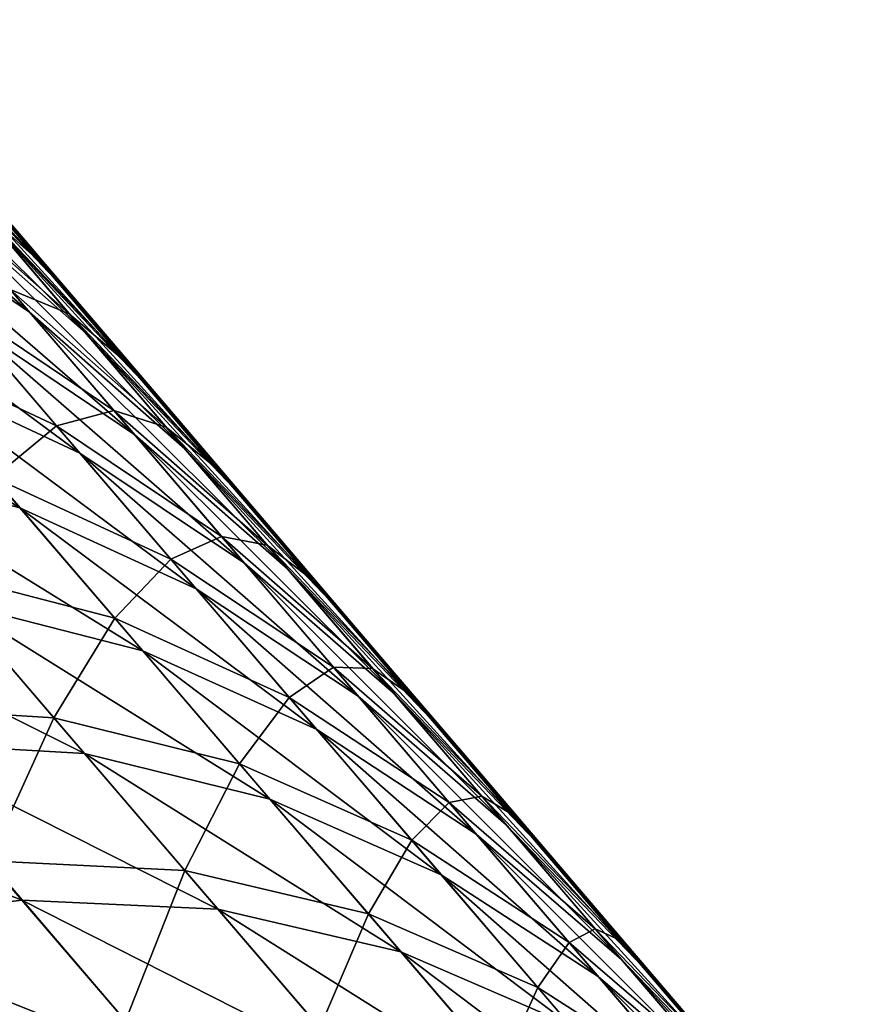
# Model space of a CAD drawing. Units: millimetres. Extents: x -28 to 239, y -6 to 237.
# Drawn here: x 220 to 221, y 191 to 192 of the extents above; entities that cross this region are included whole.
import ezdxf

# ---------------------------------------------------------------- set-up
doc = ezdxf.new("R2010")
doc.units = ezdxf.units.MM
doc.header["$LTSCALE"] = 41.718519
for name, color, linetype in [('22', 7, 'CONTINUOUS'), ('23', 7, 'CONTINUOUS'), ('25', 7, 'CONTINUOUS')]:
    doc.layers.add(name, color=color, linetype=linetype)

msp = doc.modelspace()

# ---------------------------------------------------------------- linework, layer by layer
at = {"layer": '22', "linetype": 'Continuous'}
for points in [[(220.1117, 191.9354, 4.5664), (220.2091, 191.8213, 4.8683), (220.3811, 191.6242, 4.6803), (220.1117, 191.9354, 4.5664)], [(220.2847, 191.7371, 4.3805), (220.1117, 191.9354, 4.5664), (220.3811, 191.6242, 4.6803), (220.2847, 191.7371, 4.3805)], [(220.119, 191.9036, 5.3135), (220.2307, 191.773, 5.6141), (220.3124, 191.7004, 5.1655), (220.119, 191.9036, 5.3135)], [(220.2091, 191.8213, 4.8683), (220.119, 191.9036, 5.3135), (220.3124, 191.7004, 5.1655), (220.2091, 191.8213, 4.8683)], [(220.2091, 191.8213, 4.8683), (220.3124, 191.7004, 5.1655), (220.4853, 191.5022, 4.9803), (220.2091, 191.8213, 4.8683)], [(220.3811, 191.6242, 4.6803), (220.2091, 191.8213, 4.8683), (220.4853, 191.5022, 4.9803), (220.3811, 191.6242, 4.6803)], [(220.1471, 191.8134, 6.0599), (220.2729, 191.6664, 6.3573), (220.348, 191.6358, 5.9095), (220.1471, 191.8134, 6.0599)], [(220.2307, 191.773, 5.6141), (220.1471, 191.8134, 6.0599), (220.348, 191.6358, 5.9095), (220.2307, 191.773, 5.6141)], [(220.2307, 191.773, 5.6141), (220.348, 191.6358, 5.9095), (220.4214, 191.5729, 5.4578), (220.2307, 191.773, 5.6141)], [(220.3124, 191.7004, 5.1655), (220.2307, 191.773, 5.6141), (220.4214, 191.5729, 5.4578), (220.3124, 191.7004, 5.1655)], [(220.3124, 191.7004, 5.1655), (220.4214, 191.5729, 5.4578), (220.5973, 191.3712, 5.2803), (220.3124, 191.7004, 5.1655)], [(220.4853, 191.5022, 4.9803), (220.3124, 191.7004, 5.1655), (220.5973, 191.3712, 5.2803), (220.4853, 191.5022, 4.9803)], [(220.2729, 191.6664, 6.3573), (220.1917, 191.6565, 6.7939), (220.4044, 191.5129, 6.6489), (220.2729, 191.6664, 6.3573)], [(220.2729, 191.6664, 6.3573), (220.4044, 191.5129, 6.6489), (220.471, 191.4919, 6.1994), (220.2729, 191.6664, 6.3573)], [(220.348, 191.6358, 5.9095), (220.2729, 191.6664, 6.3573), (220.471, 191.4919, 6.1994), (220.348, 191.6358, 5.9095)], [(220.1917, 191.6565, 6.7939), (220.1041, 191.6002, 7.2164), (220.3316, 191.4934, 7.0859), (220.1917, 191.6565, 6.7939)], [(220.1917, 191.6565, 6.7939), (220.3316, 191.4934, 7.0859), (220.4044, 191.5129, 6.6489), (220.1917, 191.6565, 6.7939)], [(220.348, 191.6358, 5.9095), (220.471, 191.4919, 6.1994), (220.536, 191.4388, 5.745), (220.348, 191.6358, 5.9095)], [(220.4214, 191.5729, 5.4578), (220.348, 191.6358, 5.9095), (220.536, 191.4388, 5.745), (220.4214, 191.5729, 5.4578)], [(220.1041, 191.6002, 7.2164), (220.2522, 191.4277, 7.5077), (220.3316, 191.4934, 7.0859), (220.1041, 191.6002, 7.2164)], [(220.4214, 191.5729, 5.4578), (220.536, 191.4388, 5.745), (220.5973, 191.3712, 5.2803), (220.4214, 191.5729, 5.4578)], [(220.4044, 191.5129, 6.6489), (220.3316, 191.4934, 7.0859), (220.5413, 191.353, 6.9344), (220.4044, 191.5129, 6.6489)], [(220.4044, 191.5129, 6.6489), (220.5413, 191.353, 6.9344), (220.5995, 191.3417, 6.4836), (220.4044, 191.5129, 6.6489)], [(220.471, 191.4919, 6.1994), (220.4044, 191.5129, 6.6489), (220.5995, 191.3417, 6.4836), (220.471, 191.4919, 6.1994)], [(220.3316, 191.4934, 7.0859), (220.2522, 191.4277, 7.5077), (220.4768, 191.324, 7.3716), (220.3316, 191.4934, 7.0859)], [(220.3316, 191.4934, 7.0859), (220.4768, 191.324, 7.3716), (220.5413, 191.353, 6.9344), (220.3316, 191.4934, 7.0859)], [(220.471, 191.4919, 6.1994), (220.5995, 191.3417, 6.4836), (220.656, 191.2983, 6.0269), (220.471, 191.4919, 6.1994)], [(220.536, 191.4388, 5.745), (220.471, 191.4919, 6.1994), (220.656, 191.2983, 6.0269), (220.536, 191.4388, 5.745)], [(220.2522, 191.4277, 7.5077), (220.1668, 191.3107, 7.9124), (220.4057, 191.249, 7.7922), (220.2522, 191.4277, 7.5077)], [(220.2522, 191.4277, 7.5077), (220.4057, 191.249, 7.7922), (220.4768, 191.324, 7.3716), (220.2522, 191.4277, 7.5077)], [(220.536, 191.4388, 5.745), (220.656, 191.2983, 6.0269), (220.7159, 191.2323, 5.5771), (220.536, 191.4388, 5.745)], [(220.5973, 191.3712, 5.2803), (220.536, 191.4388, 5.745), (220.7159, 191.2323, 5.5771), (220.5973, 191.3712, 5.2803)], [(220.5413, 191.353, 6.9344), (220.4768, 191.324, 7.3716), (220.6834, 191.1869, 7.2137), (220.5413, 191.353, 6.9344)], [(220.5413, 191.353, 6.9344), (220.6834, 191.1869, 7.2137), (220.7332, 191.1853, 6.7619), (220.5413, 191.353, 6.9344)], [(220.5995, 191.3417, 6.4836), (220.5413, 191.353, 6.9344), (220.7332, 191.1853, 6.7619), (220.5995, 191.3417, 6.4836)], [(220.5995, 191.3417, 6.4836), (220.7332, 191.1853, 6.7619), (220.7814, 191.1516, 6.3032), (220.5995, 191.3417, 6.4836)], [(220.656, 191.2983, 6.0269), (220.5995, 191.3417, 6.4836), (220.7814, 191.1516, 6.3032), (220.656, 191.2983, 6.0269)], [(220.4768, 191.324, 7.3716), (220.4057, 191.249, 7.7922), (220.6273, 191.1484, 7.6506), (220.4768, 191.324, 7.3716)], [(220.4768, 191.324, 7.3716), (220.6273, 191.1484, 7.6506), (220.6834, 191.1869, 7.2137), (220.4768, 191.324, 7.3716)], [(220.1668, 191.3107, 7.9124), (220.0761, 191.138, 8.2988), (220.3283, 191.1226, 8.1947), (220.1668, 191.3107, 7.9124)], [(220.1668, 191.3107, 7.9124), (220.3283, 191.1226, 8.1947), (220.4057, 191.249, 7.7922), (220.1668, 191.3107, 7.9124)], [(220.656, 191.2983, 6.0269), (220.7814, 191.1516, 6.3032), (220.84, 191.087, 5.8672), (220.656, 191.2983, 6.0269)], [(220.7159, 191.2323, 5.5771), (220.656, 191.2983, 6.0269), (220.84, 191.087, 5.8672), (220.7159, 191.2323, 5.5771)], [(220.4057, 191.249, 7.7922), (220.3283, 191.1226, 8.1947), (220.5643, 191.0641, 8.0699), (220.4057, 191.249, 7.7922)], [(220.4057, 191.249, 7.7922), (220.5643, 191.0641, 8.0699), (220.6273, 191.1484, 7.6506), (220.4057, 191.249, 7.7922)], [(220.6834, 191.1869, 7.2137), (220.6273, 191.1484, 7.6506), (220.8307, 191.0148, 7.4865), (220.6834, 191.1869, 7.2137)], [(220.6834, 191.1869, 7.2137), (220.8307, 191.0148, 7.4865), (220.8721, 191.0228, 7.0341), (220.6834, 191.1869, 7.2137)], [(220.7332, 191.1853, 6.7619), (220.6834, 191.1869, 7.2137), (220.8721, 191.0228, 7.0341), (220.7332, 191.1853, 6.7619)], [(220.7332, 191.1853, 6.7619), (220.8721, 191.0228, 7.0341), (220.9119, 190.9988, 6.5737), (220.7332, 191.1853, 6.7619)], [(220.7814, 191.1516, 6.3032), (220.7332, 191.1853, 6.7619), (220.9119, 190.9988, 6.5737), (220.7814, 191.1516, 6.3032)], [(220.7814, 191.1516, 6.3032), (220.9119, 190.9988, 6.5737), (220.9687, 190.9364, 6.1485), (220.7814, 191.1516, 6.3032)], [(220.84, 191.087, 5.8672), (220.7814, 191.1516, 6.3032), (220.9687, 190.9364, 6.1485), (220.84, 191.087, 5.8672)], [(220.6273, 191.1484, 7.6506), (220.5643, 191.0641, 8.0699), (220.7829, 190.9669, 7.9229), (220.6273, 191.1484, 7.6506)], [(220.6273, 191.1484, 7.6506), (220.7829, 190.9669, 7.9229), (220.8307, 191.0148, 7.4865), (220.6273, 191.1484, 7.6506)], [(220.0761, 191.138, 8.2988), (220.2452, 190.9407, 8.5775), (220.3283, 191.1226, 8.1947), (220.0761, 191.138, 8.2988)], [(220.3283, 191.1226, 8.1947), (220.2452, 190.9407, 8.5775), (220.4948, 190.9285, 8.4698), (220.3283, 191.1226, 8.1947)], [(220.3283, 191.1226, 8.1947), (220.4948, 190.9285, 8.4698), (220.5643, 191.0641, 8.0699), (220.3283, 191.1226, 8.1947)], [(220.5643, 191.0641, 8.0699), (220.4948, 190.9285, 8.4698), (220.728, 190.8733, 8.3405), (220.5643, 191.0641, 8.0699)], [(220.5643, 191.0641, 8.0699), (220.728, 190.8733, 8.3405), (220.7829, 190.9669, 7.9229), (220.5643, 191.0641, 8.0699)], [(220.8307, 191.0148, 7.4865), (220.7829, 190.9669, 7.9229), (220.983, 190.837, 7.7526), (220.8307, 191.0148, 7.4865)], [(220.8721, 191.0228, 7.0341), (220.8307, 191.0148, 7.4865), (221.016, 190.8545, 7.2999), (220.8721, 191.0228, 7.0341)], [(220.8307, 191.0148, 7.4865), (220.983, 190.837, 7.7526), (221.016, 190.8545, 7.2999), (220.8307, 191.0148, 7.4865)], [(220.8721, 191.0228, 7.0341), (221.016, 190.8545, 7.2999), (221.0474, 190.8402, 6.8382), (220.8721, 191.0228, 7.0341)], [(220.9119, 190.9988, 6.5737), (220.8721, 191.0228, 7.0341), (221.0474, 190.8402, 6.8382), (220.9119, 190.9988, 6.5737)], [(220.9119, 190.9988, 6.5737), (221.0474, 190.8402, 6.8382), (221.1027, 190.7796, 6.423), (220.9119, 190.9988, 6.5737)], [(220.9687, 190.9364, 6.1485), (220.9119, 190.9988, 6.5737), (221.1027, 190.7796, 6.423), (220.9687, 190.9364, 6.1485)], [(220.7829, 190.9669, 7.9229), (220.728, 190.8733, 8.3405), (220.9433, 190.7797, 8.1882), (220.7829, 190.9669, 7.9229)], [(220.7829, 190.9669, 7.9229), (220.9433, 190.7797, 8.1882), (220.983, 190.837, 7.7526), (220.7829, 190.9669, 7.9229)], [(220.2452, 190.9407, 8.5775), (220.1586, 190.7039, 8.9416), (220.4194, 190.7375, 8.8488), (220.2452, 190.9407, 8.5775)], [(220.2452, 190.9407, 8.5775), (220.4194, 190.7375, 8.8488), (220.4948, 190.9285, 8.4698), (220.2452, 190.9407, 8.5775)], [(220.4948, 190.9285, 8.4698), (220.4194, 190.7375, 8.8488), (220.6663, 190.7286, 8.7375), (220.4948, 190.9285, 8.4698)], [(220.4948, 190.9285, 8.4698), (220.6663, 190.7286, 8.7375), (220.728, 190.8733, 8.3405), (220.4948, 190.9285, 8.4698)], [(220.728, 190.8733, 8.3405), (220.6663, 190.7286, 8.7375), (220.8964, 190.6769, 8.6038), (220.728, 190.8733, 8.3405)], [(220.728, 190.8733, 8.3405), (220.8964, 190.6769, 8.6038), (220.9433, 190.7797, 8.1882), (220.728, 190.8733, 8.3405)], [(221.016, 190.8545, 7.2999), (220.983, 190.837, 7.7526), (221.1648, 190.6805, 7.5593), (221.016, 190.8545, 7.2999)], [(221.016, 190.8545, 7.2999), (221.1648, 190.6805, 7.5593), (221.1878, 190.6759, 7.0967), (221.016, 190.8545, 7.2999)], [(221.0474, 190.8402, 6.8382), (221.016, 190.8545, 7.2999), (221.1878, 190.6759, 7.0967), (221.0474, 190.8402, 6.8382)], [(221.0474, 190.8402, 6.8382), (221.1878, 190.6759, 7.0967), (221.2253, 190.636, 6.6592), (221.0474, 190.8402, 6.8382)], [(221.1027, 190.7796, 6.423), (221.0474, 190.8402, 6.8382), (221.2253, 190.636, 6.6592), (221.1027, 190.7796, 6.423)], [(220.983, 190.837, 7.7526), (220.9433, 190.7797, 8.1882), (221.1399, 190.6535, 8.0119), (220.983, 190.837, 7.7526)], [(220.983, 190.837, 7.7526), (221.1399, 190.6535, 8.0119), (221.1648, 190.6805, 7.5593), (220.983, 190.837, 7.7526)], [(220.9433, 190.7797, 8.1882), (220.8964, 190.6769, 8.6038), (221.1084, 190.5869, 8.4463), (220.9433, 190.7797, 8.1882)], [(220.9433, 190.7797, 8.1882), (221.1084, 190.5869, 8.4463), (221.1399, 190.6535, 8.0119), (220.9433, 190.7797, 8.1882)]]:
    msp.add_3dface(points, dxfattribs=at)
at = {"layer": '23', "linetype": 'Continuous'}
for points in [[(220.2241, 191.8038, -4.9127), (220.3293, 191.6807, -5.2121), (220.0285, 192.0094, -5.0535), (220.2241, 191.8038, -4.9127)], [(220.0285, 192.0094, -5.0535), (220.3293, 191.6807, -5.2121), (220.1363, 191.8834, -5.3614), (220.0285, 192.0094, -5.0535)], [(220.1691, 191.7877, -6.1133), (220.2972, 191.638, -6.4126), (219.9514, 191.9366, -6.2462), (220.1691, 191.7877, -6.1133)], [(219.9514, 191.9366, -6.2462), (220.2972, 191.638, -6.4126), (220.0823, 191.7841, -6.5523), (219.9514, 191.9366, -6.2462)], [(220.25, 191.7504, -5.6642), (220.3696, 191.6106, -5.9616), (220.0468, 191.9305, -5.8083), (220.25, 191.7504, -5.6642)], [(220.0468, 191.9305, -5.8083), (220.3696, 191.6106, -5.9616), (220.1691, 191.7877, -6.1133), (220.0468, 191.9305, -5.8083)], [(220.2841, 191.7379, -4.3783), (220.3679, 191.6397, -4.6406), (220.1248, 191.92, -4.6085), (220.2841, 191.7379, -4.3783)], [(220.1248, 191.92, -4.6085), (220.3679, 191.6397, -4.6406), (220.2241, 191.8038, -4.9127), (220.1248, 191.92, -4.6085)], [(220.3293, 191.6807, -5.2121), (220.4403, 191.5508, -5.5065), (220.1363, 191.8834, -5.3614), (220.3293, 191.6807, -5.2121)], [(220.1363, 191.8834, -5.3614), (220.4403, 191.5508, -5.5065), (220.25, 191.7504, -5.6642), (220.1363, 191.8834, -5.3614)], [(220.3679, 191.6397, -4.6406), (220.4577, 191.5346, -4.9028), (220.2241, 191.8038, -4.9127), (220.3679, 191.6397, -4.6406)], [(220.2241, 191.8038, -4.9127), (220.4577, 191.5346, -4.9028), (220.3293, 191.6807, -5.2121), (220.2241, 191.8038, -4.9127)], [(220.2972, 191.638, -6.4126), (220.431, 191.4818, -6.7059), (220.0823, 191.7841, -6.5523), (220.2972, 191.638, -6.4126)], [(220.0823, 191.7841, -6.5523), (220.431, 191.4818, -6.7059), (220.219, 191.6247, -6.8522), (220.0823, 191.7841, -6.5523)], [(220.3696, 191.6106, -5.9616), (220.4948, 191.4642, -6.2533), (220.1691, 191.7877, -6.1133), (220.3696, 191.6106, -5.9616)], [(220.1691, 191.7877, -6.1133), (220.4948, 191.4642, -6.2533), (220.2972, 191.638, -6.4126), (220.1691, 191.7877, -6.1133)], [(220.4403, 191.5508, -5.5065), (220.557, 191.4142, -5.7956), (220.25, 191.7504, -5.6642), (220.4403, 191.5508, -5.5065)], [(220.25, 191.7504, -5.6642), (220.557, 191.4142, -5.7956), (220.3696, 191.6106, -5.9616), (220.25, 191.7504, -5.6642)], [(220.219, 191.6247, -6.8522), (220.3613, 191.4587, -7.1458), (219.9893, 191.7339, -6.9781), (220.219, 191.6247, -6.8522)], [(219.9893, 191.7339, -6.9781), (220.3613, 191.4587, -7.1458), (220.1344, 191.5649, -7.2775), (219.9893, 191.7339, -6.9781)], [(220.4577, 191.5346, -4.9028), (220.5536, 191.4224, -5.1656), (220.3293, 191.6807, -5.2121), (220.4577, 191.5346, -4.9028)], [(220.3293, 191.6807, -5.2121), (220.5536, 191.4224, -5.1656), (220.4403, 191.5508, -5.5065), (220.3293, 191.6807, -5.2121)], [(220.1344, 191.5649, -7.2775), (220.2852, 191.3893, -7.5702), (219.8908, 191.632, -7.3892), (220.1344, 191.5649, -7.2775)], [(219.8908, 191.632, -7.3892), (220.2852, 191.3893, -7.5702), (220.0442, 191.4534, -7.6867), (219.8908, 191.632, -7.3892)], [(220.4948, 191.4642, -6.2533), (220.6255, 191.3112, -6.5392), (220.2972, 191.638, -6.4126), (220.4948, 191.4642, -6.2533)], [(220.2972, 191.638, -6.4126), (220.6255, 191.3112, -6.5392), (220.431, 191.4818, -6.7059), (220.2972, 191.638, -6.4126)], [(220.431, 191.4818, -6.7059), (220.5704, 191.319, -6.993), (220.219, 191.6247, -6.8522), (220.431, 191.4818, -6.7059)], [(220.219, 191.6247, -6.8522), (220.5704, 191.319, -6.993), (220.3613, 191.4587, -7.1458), (220.219, 191.6247, -6.8522)], [(220.557, 191.4142, -5.7956), (220.6792, 191.2712, -6.0793), (220.3696, 191.6106, -5.9616), (220.557, 191.4142, -5.7956)], [(220.3696, 191.6106, -5.9616), (220.6792, 191.2712, -6.0793), (220.4948, 191.4642, -6.2533), (220.3696, 191.6106, -5.9616)], [(220.3613, 191.4587, -7.1458), (220.5091, 191.2863, -7.4329), (220.1344, 191.5649, -7.2775), (220.3613, 191.4587, -7.1458)], [(220.1344, 191.5649, -7.2775), (220.5091, 191.2863, -7.4329), (220.2852, 191.3893, -7.5702), (220.1344, 191.5649, -7.2775)], [(220.5536, 191.4224, -5.1656), (220.6548, 191.3038, -5.4268), (220.4403, 191.5508, -5.5065), (220.5536, 191.4224, -5.1656)], [(220.4403, 191.5508, -5.5065), (220.6548, 191.3038, -5.4268), (220.557, 191.4142, -5.7956), (220.4403, 191.5508, -5.5065)], [(220.6255, 191.3112, -6.5392), (220.7617, 191.152, -6.819), (220.431, 191.4818, -6.7059), (220.6255, 191.3112, -6.5392)], [(220.431, 191.4818, -6.7059), (220.7617, 191.152, -6.819), (220.5704, 191.319, -6.993), (220.431, 191.4818, -6.7059)], [(220.6792, 191.2712, -6.0793), (220.8068, 191.1218, -6.3572), (220.4948, 191.4642, -6.2533), (220.6792, 191.2712, -6.0793)], [(220.4948, 191.4642, -6.2533), (220.8068, 191.1218, -6.3572), (220.6255, 191.3112, -6.5392), (220.4948, 191.4642, -6.2533)], [(220.2852, 191.3893, -7.5702), (220.4413, 191.2074, -7.8561), (220.0442, 191.4534, -7.6867), (220.2852, 191.3893, -7.5702)], [(220.0442, 191.4534, -7.6867), (220.4413, 191.2074, -7.8561), (220.2031, 191.2684, -7.9773), (220.0442, 191.4534, -7.6867)], [(220.5704, 191.319, -6.993), (220.7151, 191.15, -7.2736), (220.3613, 191.4587, -7.1458), (220.5704, 191.319, -6.993)], [(220.3613, 191.4587, -7.1458), (220.7151, 191.15, -7.2736), (220.5091, 191.2863, -7.4329), (220.3613, 191.4587, -7.1458)], [(220.6548, 191.3038, -5.4268), (220.7607, 191.1798, -5.6843), (220.557, 191.4142, -5.7956), (220.6548, 191.3038, -5.4268)], [(220.557, 191.4142, -5.7956), (220.7607, 191.1798, -5.6843), (220.6792, 191.2712, -6.0793), (220.557, 191.4142, -5.7956)], [(220.5091, 191.2863, -7.4329), (220.6623, 191.1076, -7.7132), (220.2852, 191.3893, -7.5702), (220.5091, 191.2863, -7.4329)], [(220.2852, 191.3893, -7.5702), (220.6623, 191.1076, -7.7132), (220.4413, 191.2074, -7.8561), (220.2852, 191.3893, -7.5702)], [(220.7617, 191.152, -6.819), (220.9031, 190.9866, -7.0925), (220.5704, 191.319, -6.993), (220.7617, 191.152, -6.819)], [(220.5704, 191.319, -6.993), (220.9031, 190.9866, -7.0925), (220.7151, 191.15, -7.2736), (220.5704, 191.319, -6.993)], [(220.8068, 191.1218, -6.3572), (220.9396, 190.9663, -6.6292), (220.6255, 191.3112, -6.5392), (220.8068, 191.1218, -6.3572)], [(220.6255, 191.3112, -6.5392), (220.9396, 190.9663, -6.6292), (220.7617, 191.152, -6.819), (220.6255, 191.3112, -6.5392)], [(220.2031, 191.2684, -7.9773), (220.3674, 191.0771, -8.2607), (219.949, 191.2861, -8.0785), (220.2031, 191.2684, -7.9773)], [(219.949, 191.2861, -8.0785), (220.3674, 191.0771, -8.2607), (220.1158, 191.0917, -8.3657), (219.949, 191.2861, -8.0785)], [(220.7151, 191.15, -7.2736), (220.865, 190.9748, -7.5476), (220.5091, 191.2863, -7.4329), (220.7151, 191.15, -7.2736)], [(220.5091, 191.2863, -7.4329), (220.865, 190.9748, -7.5476), (220.6623, 191.1076, -7.7132), (220.5091, 191.2863, -7.4329)], [(220.4413, 191.2074, -7.8561), (220.6027, 191.0193, -8.1349), (220.2031, 191.2684, -7.9773), (220.4413, 191.2074, -7.8561)], [(220.2031, 191.2684, -7.9773), (220.6027, 191.0193, -8.1349), (220.3674, 191.0771, -8.2607), (220.2031, 191.2684, -7.9773)], [(220.7607, 191.1798, -5.6843), (220.8706, 191.0512, -5.9356), (220.6792, 191.2712, -6.0793), (220.7607, 191.1798, -5.6843)], [(220.6792, 191.2712, -6.0793), (220.8706, 191.0512, -5.9356), (220.8068, 191.1218, -6.3572), (220.6792, 191.2712, -6.0793)], [(220.6623, 191.1076, -7.7132), (220.8205, 190.923, -7.9866), (220.4413, 191.2074, -7.8561), (220.6623, 191.1076, -7.7132)], [(220.4413, 191.2074, -7.8561), (220.8205, 190.923, -7.9866), (220.6027, 191.0193, -8.1349), (220.4413, 191.2074, -7.8561)], [(220.9396, 190.9663, -6.6292), (221.0776, 190.8049, -6.895), (220.7617, 191.152, -6.819), (220.9396, 190.9663, -6.6292)], [(220.7617, 191.152, -6.819), (221.0776, 190.8049, -6.895), (220.9031, 190.9866, -7.0925), (220.7617, 191.152, -6.819)], [(220.9031, 190.9866, -7.0925), (221.0495, 190.8154, -7.3595), (220.7151, 191.15, -7.2736), (220.9031, 190.9866, -7.0925)], [(220.7151, 191.15, -7.2736), (221.0495, 190.8154, -7.3595), (220.865, 190.9748, -7.5476), (220.7151, 191.15, -7.2736)], [(220.9838, 190.9186, -6.1804), (221.1012, 190.7812, -6.4203), (220.8068, 191.1218, -6.3572), (220.9838, 190.9186, -6.1804)], [(220.8068, 191.1218, -6.3572), (221.1012, 190.7812, -6.4203), (220.9396, 190.9663, -6.6292), (220.8068, 191.1218, -6.3572)], [(220.8706, 191.0512, -5.9356), (220.9838, 190.9186, -6.1804), (220.8068, 191.1218, -6.3572), (220.8706, 191.0512, -5.9356)], [(220.865, 190.9748, -7.5476), (221.0198, 190.7939, -7.8148), (220.6623, 191.1076, -7.7132), (220.865, 190.9748, -7.5476)], [(220.6623, 191.1076, -7.7132), (221.0198, 190.7939, -7.8148), (220.8205, 190.923, -7.9866), (220.6623, 191.1076, -7.7132)], [(220.1158, 191.0917, -8.3657), (220.2878, 190.891, -8.6454), (219.8511, 191.0636, -8.4536), (220.1158, 191.0917, -8.3657)], [(220.3674, 191.0771, -8.2607), (220.5368, 190.8796, -8.5367), (220.1158, 191.0917, -8.3657), (220.3674, 191.0771, -8.2607)], [(220.1158, 191.0917, -8.3657), (220.5368, 190.8796, -8.5367), (220.2878, 190.891, -8.6454), (220.1158, 191.0917, -8.3657)], [(220.6027, 191.0193, -8.1349), (220.7692, 190.8252, -8.4064), (220.3674, 191.0771, -8.2607), (220.6027, 191.0193, -8.1349)], [(220.3674, 191.0771, -8.2607), (220.7692, 190.8252, -8.4064), (220.5368, 190.8796, -8.5367), (220.3674, 191.0771, -8.2607)], [(219.8511, 191.0636, -8.4536), (220.2878, 190.891, -8.6454), (220.0254, 190.8598, -8.7361), (219.8511, 191.0636, -8.4536)], [(220.8205, 190.923, -7.9866), (220.9837, 190.7325, -8.2528), (220.6027, 191.0193, -8.1349), (220.8205, 190.923, -7.9866)], [(220.6027, 191.0193, -8.1349), (220.9837, 190.7325, -8.2528), (220.7692, 190.8252, -8.4064), (220.6027, 191.0193, -8.1349)], [(221.0776, 190.8049, -6.895), (221.2204, 190.6377, -7.1546), (220.9031, 190.9866, -7.0925), (221.0776, 190.8049, -6.895)], [(220.9031, 190.9866, -7.0925), (221.2204, 190.6377, -7.1546), (221.0495, 190.8154, -7.3595), (220.9031, 190.9866, -7.0925)], [(221.0495, 190.8154, -7.3595), (221.2008, 190.6384, -7.6199), (220.865, 190.9748, -7.5476), (221.0495, 190.8154, -7.3595)], [(220.865, 190.9748, -7.5476), (221.2008, 190.6384, -7.6199), (221.0198, 190.7939, -7.8148), (220.865, 190.9748, -7.5476)], [(221.1012, 190.7812, -6.4203), (221.2237, 190.6378, -6.6565), (220.9396, 190.9663, -6.6292), (221.1012, 190.7812, -6.4203)], [(220.9396, 190.9663, -6.6292), (221.2237, 190.6378, -6.6565), (221.0776, 190.8049, -6.895), (220.9396, 190.9663, -6.6292)], [(221.0198, 190.7939, -7.8148), (221.1795, 190.6073, -8.075), (220.8205, 190.923, -7.9866), (221.0198, 190.7939, -7.8148)], [(220.8205, 190.923, -7.9866), (221.1795, 190.6073, -8.075), (220.9837, 190.7325, -8.2528), (220.8205, 190.923, -7.9866)], [(220.2878, 190.891, -8.6454), (220.465, 190.6843, -8.9174), (220.0254, 190.8598, -8.7361), (220.2878, 190.891, -8.6454)], [(220.5368, 190.8796, -8.5367), (220.7112, 190.6763, -8.8051), (220.2878, 190.891, -8.6454), (220.5368, 190.8796, -8.5367)], [(220.2878, 190.891, -8.6454), (220.7112, 190.6763, -8.8051), (220.465, 190.6843, -8.9174), (220.2878, 190.891, -8.6454)], [(220.7692, 190.8252, -8.4064), (220.9405, 190.6254, -8.6704), (220.5368, 190.8796, -8.5367), (220.7692, 190.8252, -8.4064)], [(220.5368, 190.8796, -8.5367), (220.9405, 190.6254, -8.6704), (220.7112, 190.6763, -8.8051), (220.5368, 190.8796, -8.5367)], [(220.0254, 190.8598, -8.7361), (220.465, 190.6843, -8.9174), (220.2049, 190.6498, -9.0108), (220.0254, 190.8598, -8.7361)], [(220.9837, 190.7325, -8.2528), (221.1517, 190.5364, -8.5115), (220.7692, 190.8252, -8.4064), (220.9837, 190.7325, -8.2528)], [(220.7692, 190.8252, -8.4064), (221.1517, 190.5364, -8.5115), (220.9405, 190.6254, -8.6704), (220.7692, 190.8252, -8.4064)], [(221.2204, 190.6377, -7.1546), (221.368, 190.465, -7.4078), (221.0495, 190.8154, -7.3595), (221.2204, 190.6377, -7.1546)], [(221.0495, 190.8154, -7.3595), (221.368, 190.465, -7.4078), (221.2008, 190.6384, -7.6199), (221.0495, 190.8154, -7.3595)], [(221.2237, 190.6378, -6.6565), (221.3523, 190.4874, -6.8905), (221.0776, 190.8049, -6.895), (221.2237, 190.6378, -6.6565)], [(221.0776, 190.8049, -6.895), (221.3523, 190.4874, -6.8905), (221.2204, 190.6377, -7.1546), (221.0776, 190.8049, -6.895)], [(221.2008, 190.6384, -7.6199), (221.3568, 190.4559, -7.8735), (221.0198, 190.7939, -7.8148), (221.2008, 190.6384, -7.6199)], [(221.0198, 190.7939, -7.8148), (221.3568, 190.4559, -7.8735), (221.1795, 190.6073, -8.075), (221.0198, 190.7939, -7.8148)]]:
    msp.add_3dface(points, dxfattribs=at)
at = {"layer": '25', "linetype": 'Continuous'}
for points in [[(220.2847, 191.7371, 4.3805), (220.3679, 191.6397, -4.6406), (220.2841, 191.7379, -4.3783), (220.2847, 191.7371, 4.3805)], [(220.2847, 191.7371, 4.3805), (220.3811, 191.6242, 4.6803), (220.3679, 191.6397, -4.6406), (220.2847, 191.7371, 4.3805)], [(220.3811, 191.6242, 4.6803), (220.4577, 191.5346, -4.9028), (220.3679, 191.6397, -4.6406), (220.3811, 191.6242, 4.6803)], [(220.3811, 191.6242, 4.6803), (220.4853, 191.5022, 4.9803), (220.4577, 191.5346, -4.9028), (220.3811, 191.6242, 4.6803)], [(220.4853, 191.5022, 4.9803), (220.5536, 191.4224, -5.1656), (220.4577, 191.5346, -4.9028), (220.4853, 191.5022, 4.9803)], [(220.4853, 191.5022, 4.9803), (220.5973, 191.3712, 5.2803), (220.5536, 191.4224, -5.1656), (220.4853, 191.5022, 4.9803)], [(220.5973, 191.3712, 5.2803), (220.6548, 191.3038, -5.4268), (220.5536, 191.4224, -5.1656), (220.5973, 191.3712, 5.2803)], [(220.5973, 191.3712, 5.2803), (220.7159, 191.2323, 5.5771), (220.6548, 191.3038, -5.4268), (220.5973, 191.3712, 5.2803)], [(220.7159, 191.2323, 5.5771), (220.7607, 191.1798, -5.6843), (220.6548, 191.3038, -5.4268), (220.7159, 191.2323, 5.5771)], [(220.7159, 191.2323, 5.5771), (220.84, 191.087, 5.8672), (220.7607, 191.1798, -5.6843), (220.7159, 191.2323, 5.5771)], [(220.84, 191.087, 5.8672), (220.8706, 191.0512, -5.9356), (220.7607, 191.1798, -5.6843), (220.84, 191.087, 5.8672)], [(220.84, 191.087, 5.8672), (220.9687, 190.9364, 6.1485), (220.8706, 191.0512, -5.9356), (220.84, 191.087, 5.8672)], [(220.9687, 190.9364, 6.1485), (220.9838, 190.9186, -6.1804), (220.8706, 191.0512, -5.9356), (220.9687, 190.9364, 6.1485)], [(220.9687, 190.9364, 6.1485), (221.1027, 190.7796, 6.423), (220.9838, 190.9186, -6.1804), (220.9687, 190.9364, 6.1485)], [(221.1027, 190.7796, 6.423), (221.1012, 190.7812, -6.4203), (220.9838, 190.9186, -6.1804), (221.1027, 190.7796, 6.423)], [(221.1027, 190.7796, 6.423), (221.2237, 190.6378, -6.6565), (221.1012, 190.7812, -6.4203), (221.1027, 190.7796, 6.423)], [(221.1027, 190.7796, 6.423), (221.2253, 190.636, 6.6592), (221.2237, 190.6378, -6.6565), (221.1027, 190.7796, 6.423)]]:
    msp.add_3dface(points, dxfattribs=at)

doc.saveas('drawing.dxf')
